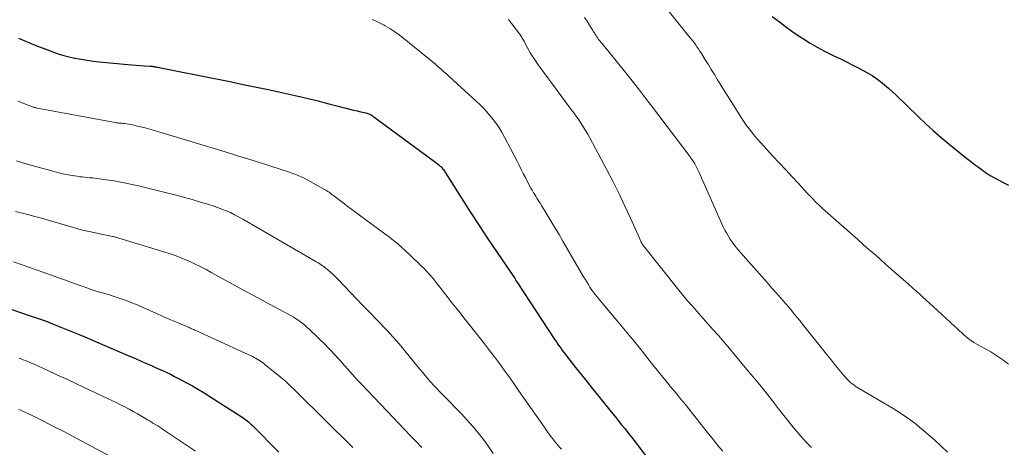
# Model space of a CAD drawing. Units: feet. Extents: x 1935000 to 1940048, y 540000 to 545000.
# Drawn here: x 1935522 to 1935670, y 540120 to 540184 of the extents above; entities that cross this region are included whole.
import ezdxf

# ---------------------------------------------------------------- set-up
doc = ezdxf.new("R2010")
doc.units = ezdxf.units.FT
doc.header["$LTSCALE"] = 100
doc.header["$MEASUREMENT"] = 0
doc.layers.add('CONTOUR INDEX', color=32, linetype='Continuous', lineweight=25)
doc.layers.add('CONTOUR INTERMEDIATE', color=40, linetype='Continuous', lineweight=15)

msp = doc.modelspace()

# ---------------------------------------------------------------- linework, layer by layer
at = {"layer": 'CONTOUR INDEX', "flags": 128}
for points, elevation in [([(1935634.9, 540184.64), (1935635.97, 540183.81), (1935637.06, 540182.99), (1935638.18, 540182.21), (1935639.3, 540181.45), (1935639.55, 540181.29), (1935640.58, 540180.64), (1935641.63, 540180.03), (1935642.7, 540179.46), (1935643.79, 540178.92), (1935644.01, 540178.81), (1935645, 540178.34), (1935645.97, 540177.87), (1935646.95, 540177.37), (1935647.92, 540176.88), (1935648.47, 540176.59), (1935649.15, 540176.21), (1935649.81, 540175.81), (1935650.45, 540175.37), (1935651.08, 540174.91), (1935651.69, 540174.42), (1935652.28, 540173.92), (1935652.86, 540173.4), (1935653.43, 540172.86), (1935656.71, 540169.68), (1935657.83, 540168.62), (1935658.97, 540167.58), (1935660.13, 540166.57), (1935661.31, 540165.58), (1935662.14, 540164.91), (1935662.92, 540164.28), (1935663.71, 540163.65), (1935664.5, 540163.03), (1935665.29, 540162.42), (1935665.7, 540162.12), (1935666.31, 540161.68), (1935666.92, 540161.26), (1935667.55, 540160.86), (1935668.2, 540160.48), (1935668.86, 540160.13), (1935669.52, 540159.79), (1935670.2, 540159.47)], 880), ([(1935522.23, 540181.4), (1935523.18, 540180.98), (1935524.13, 540180.58), (1935525.1, 540180.19), (1935526.07, 540179.83), (1935527.4, 540179.34), (1935528.2, 540179.07), (1935529.01, 540178.82), (1935529.82, 540178.61), (1935530.64, 540178.42), (1935530.74, 540178.4), (1935531.62, 540178.24), (1935532.5, 540178.09), (1935533.39, 540177.97), (1935534.28, 540177.87), (1935538.61, 540177.46), (1935539.21, 540177.4), (1935539.81, 540177.35), (1935540.41, 540177.31), (1935541.01, 540177.27), (1935541.92, 540177.21), (1935542.07, 540177.2), (1935542.21, 540177.19), (1935542.36, 540177.17), (1935542.5, 540177.16), (1935542.64, 540177.14), (1935542.79, 540177.12), (1935542.93, 540177.09), (1935543.07, 540177.06), (1935543.79, 540176.92), (1935544.29, 540176.82), (1935544.79, 540176.72), (1935545.28, 540176.62), (1935545.78, 540176.52), (1935553.84, 540174.91), (1935555.83, 540174.5), (1935557.81, 540174.09), (1935559.8, 540173.67), (1935561.78, 540173.24), (1935563.62, 540172.84), (1935564.69, 540172.6), (1935565.75, 540172.35), (1935566.82, 540172.08), (1935567.88, 540171.81), (1935568.85, 540171.55), (1935569.43, 540171.39), (1935570, 540171.24), (1935570.58, 540171.1), (1935571.15, 540170.95), (1935571.22, 540170.93), (1935571.76, 540170.8), (1935572.3, 540170.66), (1935572.84, 540170.53), (1935573.39, 540170.4), (1935574.14, 540170.23), (1935574.31, 540170.18), (1935574.47, 540170.13), (1935574.62, 540170.08), (1935574.78, 540170.01), (1935574.93, 540169.94), (1935575.08, 540169.86), (1935575.22, 540169.77), (1935575.36, 540169.67), (1935584.21, 540163.13), (1935584.43, 540162.97), (1935584.64, 540162.81), (1935584.85, 540162.64), (1935585.06, 540162.47), (1935585.21, 540162.34), (1935585.34, 540162.23), (1935585.46, 540162.11), (1935585.57, 540161.99), (1935585.68, 540161.86), (1935585.79, 540161.72), (1935585.89, 540161.58), (1935585.98, 540161.44), (1935586.07, 540161.3), (1935588.47, 540157.49), (1935589.77, 540155.46), (1935591.08, 540153.43), (1935592.41, 540151.42), (1935593.76, 540149.41), (1935596.45, 540145.44), (1935596.51, 540145.35), (1935596.59, 540145.22), (1935596.62, 540145.18), (1935596.65, 540145.13), (1935596.68, 540145.08), (1935596.71, 540145.03), (1935602.42, 540136.36), (1935602.64, 540136.03), (1935602.87, 540135.7), (1935603.1, 540135.38), (1935603.33, 540135.05), (1935603.57, 540134.73), (1935603.81, 540134.41), (1935604.05, 540134.09), (1935604.29, 540133.78), (1935605.51, 540132.23), (1935606.37, 540131.14), (1935607.24, 540130.06), (1935608.1, 540128.98), (1935608.97, 540127.9), (1935610.83, 540125.59), (1935611.35, 540124.95), (1935611.86, 540124.31), (1935612.37, 540123.67), (1935612.89, 540123.04), (1935613.4, 540122.39), (1935613.91, 540121.75), (1935614.41, 540121.1), (1935614.9, 540120.45), (1935619.65, 540114.14)], 900), ([(1935520.09, 540141.29), (1935523.85, 540140.01), (1935525.11, 540139.57), (1935526.36, 540139.12), (1935527.6, 540138.65), (1935528.84, 540138.16), (1935530.07, 540137.66), (1935531.3, 540137.16), (1935532.53, 540136.64), (1935533.75, 540136.12), (1935536.19, 540135.07), (1935537.33, 540134.57), (1935538.47, 540134.08), (1935539.62, 540133.59), (1935540.76, 540133.09), (1935541.76, 540132.66), (1935542.4, 540132.38), (1935543.04, 540132.09), (1935543.67, 540131.8), (1935544.31, 540131.51), (1935544.94, 540131.21), (1935545.56, 540130.9), (1935546.18, 540130.58), (1935546.8, 540130.25), (1935547.36, 540129.95), (1935548.25, 540129.46), (1935549.13, 540128.96), (1935550, 540128.43), (1935550.86, 540127.89), (1935555.54, 540124.9), (1935555.77, 540124.75), (1935555.99, 540124.6), (1935556.2, 540124.43), (1935556.41, 540124.27), (1935556.61, 540124.09), (1935556.81, 540123.91), (1935557, 540123.73), (1935557.2, 540123.54), (1935561.13, 540119.57)], 920)]:
    msp.add_lwpolyline(points, dxfattribs=dict(at, elevation=elevation))
at = {"layer": 'CONTOUR INTERMEDIATE', "flags": 128}
for points, elevation in [([(1935618.73, 540186.25), (1935622.4, 540181.74), (1935622.66, 540181.42), (1935622.91, 540181.1), (1935623.16, 540180.78), (1935623.4, 540180.45), (1935623.64, 540180.12), (1935623.87, 540179.78), (1935624.09, 540179.44), (1935624.31, 540179.1), (1935624.83, 540178.26), (1935625.31, 540177.5), (1935625.78, 540176.73), (1935626.25, 540175.96), (1935626.72, 540175.19), (1935626.96, 540174.8), (1935627.55, 540173.84), (1935628.14, 540172.88), (1935628.73, 540171.93), (1935629.33, 540170.97), (1935629.88, 540170.1), (1935630.25, 540169.53), (1935630.63, 540168.97), (1935631.02, 540168.42), (1935631.42, 540167.88), (1935631.84, 540167.35), (1935632.26, 540166.82), (1935632.7, 540166.31), (1935633.15, 540165.81), (1935635, 540163.8), (1935635.95, 540162.77), (1935636.91, 540161.74), (1935637.86, 540160.71), (1935638.81, 540159.68), (1935640.17, 540158.21), (1935640.44, 540157.92), (1935640.72, 540157.63), (1935640.99, 540157.34), (1935641.27, 540157.05), (1935641.55, 540156.77), (1935641.84, 540156.5), (1935642.13, 540156.23), (1935642.42, 540155.96), (1935647.69, 540151.31), (1935649.05, 540150.11), (1935650.41, 540148.92), (1935651.77, 540147.72), (1935653.13, 540146.53), (1935654.81, 540145.06), (1935655.33, 540144.6), (1935655.85, 540144.13), (1935656.37, 540143.67), (1935656.89, 540143.2), (1935657.4, 540142.73), (1935657.92, 540142.26), (1935658.43, 540141.79), (1935658.94, 540141.32), (1935662.16, 540138.35), (1935662.51, 540138.03), (1935662.87, 540137.71), (1935663.22, 540137.39), (1935663.58, 540137.07), (1935664.07, 540136.63), (1935664.19, 540136.54), (1935664.3, 540136.45), (1935664.42, 540136.36), (1935664.54, 540136.28), (1935664.66, 540136.2), (1935664.79, 540136.12), (1935664.92, 540136.04), (1935665.04, 540135.97), (1935666.65, 540135.08), (1935667.57, 540134.54), (1935668.46, 540133.97), (1935669.33, 540133.36), (1935670.18, 540132.72)], 884), ([(1935606.85, 540184.47), (1935607.23, 540183.91), (1935607.6, 540183.34), (1935608.08, 540182.56), (1935608.2, 540182.36), (1935608.32, 540182.17), (1935608.44, 540181.98), (1935608.56, 540181.78), (1935608.68, 540181.59), (1935608.81, 540181.4), (1935608.95, 540181.22), (1935609.09, 540181.04), (1935610.08, 540179.84), (1935610.71, 540179.06), (1935611.35, 540178.28), (1935611.98, 540177.5), (1935612.61, 540176.71), (1935613.21, 540175.97), (1935614.14, 540174.8), (1935615.06, 540173.64), (1935615.97, 540172.46), (1935616.87, 540171.28), (1935622.61, 540163.7), (1935622.8, 540163.44), (1935622.98, 540163.17), (1935623.16, 540162.89), (1935623.32, 540162.61), (1935623.48, 540162.33), (1935623.63, 540162.04), (1935623.77, 540161.75), (1935623.91, 540161.45), (1935627.37, 540153.66), (1935627.58, 540153.21), (1935627.8, 540152.75), (1935628.04, 540152.31), (1935628.29, 540151.87), (1935628.55, 540151.44), (1935628.83, 540151.02), (1935629.13, 540150.61), (1935629.45, 540150.22), (1935629.5, 540150.16), (1935629.85, 540149.74), (1935630.21, 540149.33), (1935630.57, 540148.92), (1935630.93, 540148.51), (1935634.16, 540144.88), (1935634.85, 540144.09), (1935635.55, 540143.3), (1935636.24, 540142.51), (1935636.93, 540141.71), (1935637.61, 540140.91), (1935638.29, 540140.1), (1935638.95, 540139.28), (1935639.61, 540138.46), (1935643.39, 540133.73), (1935643.88, 540133.12), (1935644.37, 540132.52), (1935644.86, 540131.92), (1935645.36, 540131.33), (1935645.99, 540130.6), (1935646.19, 540130.38), (1935646.39, 540130.17), (1935646.61, 540129.98), (1935646.83, 540129.79), (1935647.07, 540129.62), (1935647.3, 540129.45), (1935647.55, 540129.29), (1935647.8, 540129.14), (1935652.98, 540126.08), (1935654.08, 540125.39), (1935655.16, 540124.67), (1935656.21, 540123.89), (1935657.22, 540123.08), (1935658.21, 540122.23), (1935659.18, 540121.37), (1935660.13, 540120.47), (1935661.06, 540119.56)], 888), ([(1935575.09, 540184.18), (1935575.72, 540183.95), (1935576.32, 540183.66), (1935576.91, 540183.35), (1935577.07, 540183.26), (1935577.72, 540182.86), (1935578.36, 540182.45), (1935578.98, 540182), (1935579.58, 540181.54), (1935583.28, 540178.56), (1935583.71, 540178.21), (1935584.14, 540177.85), (1935584.57, 540177.49), (1935584.99, 540177.13), (1935585.41, 540176.76), (1935585.82, 540176.38), (1935586.24, 540176.01), (1935586.65, 540175.64), (1935590.67, 540171.98), (1935591.29, 540171.39), (1935591.89, 540170.78), (1935592.46, 540170.15), (1935593.01, 540169.49), (1935593.53, 540168.81), (1935594.01, 540168.11), (1935594.46, 540167.38), (1935594.87, 540166.63), (1935596.75, 540163.02), (1935597.07, 540162.41), (1935597.38, 540161.8), (1935597.69, 540161.19), (1935598, 540160.57), (1935598.28, 540160.02), (1935598.46, 540159.68), (1935598.63, 540159.35), (1935598.82, 540159.02), (1935599, 540158.69), (1935599.06, 540158.6), (1935599.22, 540158.32), (1935599.39, 540158.05), (1935599.56, 540157.78), (1935599.73, 540157.5), (1935599.9, 540157.23), (1935600.07, 540156.96), (1935600.24, 540156.69), (1935600.41, 540156.41), (1935601.27, 540155.01), (1935601.86, 540154.03), (1935602.45, 540153.05), (1935603.03, 540152.06), (1935603.61, 540151.08), (1935606.69, 540145.78), (1935606.92, 540145.39), (1935607.16, 540144.99), (1935607.41, 540144.6), (1935607.65, 540144.22), (1935607.74, 540144.09), (1935607.95, 540143.77), (1935608.17, 540143.46), (1935608.4, 540143.15), (1935608.63, 540142.85), (1935608.87, 540142.55), (1935609.11, 540142.25), (1935609.36, 540141.96), (1935609.6, 540141.66), (1935611.71, 540139.18), (1935612.97, 540137.68), (1935614.21, 540136.18), (1935615.45, 540134.66), (1935616.67, 540133.14), (1935618.74, 540130.54), (1935618.92, 540130.31), (1935619.1, 540130.09), (1935619.29, 540129.86), (1935619.47, 540129.63), (1935619.66, 540129.4), (1935619.84, 540129.18), (1935620.03, 540128.95), (1935620.22, 540128.73), (1935620.52, 540128.37), (1935620.86, 540127.96), (1935621.19, 540127.55), (1935621.53, 540127.14), (1935621.86, 540126.73), (1935625.38, 540122.31), (1935625.9, 540121.65), (1935626.43, 540121), (1935626.96, 540120.35), (1935627.5, 540119.71)], 896), ([(1935595.46, 540184.19), (1935597.1, 540182.04), (1935597.21, 540181.89), (1935597.32, 540181.74), (1935597.42, 540181.58), (1935597.52, 540181.42), (1935597.61, 540181.26), (1935597.71, 540181.1), (1935597.8, 540180.94), (1935597.89, 540180.78), (1935598.39, 540179.84), (1935598.74, 540179.21), (1935599.11, 540178.6), (1935599.51, 540178), (1935599.92, 540177.41), (1935600.19, 540177.03), (1935600.75, 540176.27), (1935601.31, 540175.5), (1935601.88, 540174.74), (1935602.45, 540173.98), (1935604.86, 540170.75), (1935605.24, 540170.24), (1935605.61, 540169.73), (1935605.97, 540169.2), (1935606.32, 540168.67), (1935606.66, 540168.14), (1935606.99, 540167.59), (1935607.31, 540167.04), (1935607.61, 540166.49), (1935610.16, 540161.73), (1935611.1, 540159.95), (1935612, 540158.15), (1935612.87, 540156.33), (1935613.71, 540154.51), (1935615.29, 540150.99), (1935615.32, 540150.91), (1935615.36, 540150.83), (1935615.4, 540150.76), (1935615.45, 540150.68), (1935615.49, 540150.6), (1935615.54, 540150.53), (1935615.6, 540150.46), (1935615.65, 540150.39), (1935620.94, 540143.79), (1935621.59, 540142.99), (1935622.25, 540142.19), (1935622.92, 540141.41), (1935623.6, 540140.63), (1935624.17, 540139.97), (1935624.56, 540139.53), (1935624.96, 540139.08), (1935625.36, 540138.64), (1935625.76, 540138.2), (1935625.98, 540137.96), (1935626.27, 540137.64), (1935626.56, 540137.31), (1935626.85, 540136.99), (1935627.14, 540136.66), (1935627.43, 540136.33), (1935627.71, 540136), (1935628, 540135.67), (1935628.28, 540135.34), (1935630.62, 540132.54), (1935631.71, 540131.23), (1935632.79, 540129.91), (1935633.86, 540128.58), (1935634.91, 540127.24), (1935635.84, 540126.07), (1935636.43, 540125.32), (1935637.02, 540124.57), (1935637.62, 540123.82), (1935638.22, 540123.07), (1935638.26, 540123.02), (1935638.85, 540122.31), (1935639.46, 540121.61), (1935640.09, 540120.94), (1935640.74, 540120.28)], 892), ([(1935522.19, 540172.01), (1935522.57, 540171.86), (1935522.94, 540171.71), (1935523.31, 540171.55), (1935523.69, 540171.4), (1935524.24, 540171.18), (1935524.34, 540171.15), (1935524.44, 540171.11), (1935524.54, 540171.08), (1935524.64, 540171.05), (1935524.74, 540171.02), (1935524.84, 540170.99), (1935524.95, 540170.97), (1935525.05, 540170.95), (1935536.44, 540168.83), (1935536.64, 540168.8), (1935536.85, 540168.77), (1935537.05, 540168.74), (1935537.25, 540168.72), (1935537.46, 540168.7), (1935537.66, 540168.68), (1935537.86, 540168.66), (1935538.07, 540168.63), (1935538.4, 540168.6), (1935538.76, 540168.55), (1935539.12, 540168.49), (1935539.49, 540168.41), (1935539.85, 540168.33), (1935540.5, 540168.16), (1935541.18, 540167.99), (1935541.87, 540167.8), (1935542.54, 540167.61), (1935543.22, 540167.41), (1935553.65, 540164.25), (1935555.15, 540163.79), (1935556.65, 540163.33), (1935558.14, 540162.86), (1935559.64, 540162.39), (1935561.67, 540161.74), (1935562.15, 540161.58), (1935562.62, 540161.42), (1935563.1, 540161.26), (1935563.57, 540161.08), (1935564.03, 540160.89), (1935564.49, 540160.69), (1935564.94, 540160.47), (1935565.39, 540160.24), (1935567.99, 540158.82), (1935568.16, 540158.72), (1935568.34, 540158.61), (1935568.5, 540158.5), (1935568.67, 540158.38), (1935568.83, 540158.26), (1935568.99, 540158.14), (1935569.15, 540158.02), (1935569.32, 540157.9), (1935569.77, 540157.55), (1935570.17, 540157.25), (1935570.56, 540156.96), (1935570.95, 540156.67), (1935571.34, 540156.38), (1935577.02, 540152.2), (1935577.67, 540151.7), (1935578.31, 540151.2), (1935578.93, 540150.67), (1935579.54, 540150.14), (1935580.15, 540149.59), (1935580.75, 540149.03), (1935581.34, 540148.47), (1935581.92, 540147.91), (1935582.52, 540147.32), (1935582.81, 540147.03), (1935583.09, 540146.74), (1935583.37, 540146.45), (1935583.64, 540146.15), (1935583.91, 540145.85), (1935584.18, 540145.55), (1935584.43, 540145.24), (1935584.68, 540144.92), (1935586.12, 540143.08), (1935587.08, 540141.85), (1935588.05, 540140.61), (1935589.02, 540139.38), (1935590, 540138.15), (1935591.16, 540136.7), (1935591.91, 540135.73), (1935592.66, 540134.76), (1935593.4, 540133.79), (1935594.13, 540132.8), (1935594.85, 540131.81), (1935595.57, 540130.82), (1935596.28, 540129.82), (1935596.98, 540128.81), (1935600.8, 540123.34), (1935601.05, 540122.98), (1935601.3, 540122.63), (1935601.56, 540122.27), (1935601.82, 540121.92), (1935601.86, 540121.87), (1935602.1, 540121.55), (1935602.35, 540121.24), (1935602.6, 540120.93), (1935602.86, 540120.62), (1935603.12, 540120.32), (1935603.39, 540120.02)], 904), ([(1935521.94, 540163.06), (1935523.56, 540162.59), (1935525.19, 540162.13), (1935527.03, 540161.62), (1935527.75, 540161.43), (1935528.47, 540161.25), (1935529.19, 540161.1), (1935529.92, 540160.96), (1935530.63, 540160.83), (1935531, 540160.77), (1935531.38, 540160.71), (1935531.76, 540160.67), (1935532.14, 540160.64), (1935532.53, 540160.6), (1935532.91, 540160.56), (1935533.29, 540160.52), (1935533.67, 540160.47), (1935535.35, 540160.25), (1935536.56, 540160.07), (1935537.77, 540159.86), (1935538.98, 540159.61), (1935540.18, 540159.34), (1935544.37, 540158.31), (1935545.65, 540157.98), (1935546.93, 540157.65), (1935548.2, 540157.29), (1935549.47, 540156.92), (1935550.67, 540156.56), (1935551.33, 540156.35), (1935551.99, 540156.13), (1935552.63, 540155.88), (1935553.28, 540155.62), (1935553.91, 540155.34), (1935554.53, 540155.04), (1935555.15, 540154.72), (1935555.75, 540154.38), (1935566.56, 540148.12), (1935566.75, 540148.01), (1935566.94, 540147.89), (1935567.13, 540147.78), (1935567.32, 540147.66), (1935567.5, 540147.54), (1935567.69, 540147.42), (1935567.86, 540147.29), (1935568.04, 540147.15), (1935568.5, 540146.78), (1935568.89, 540146.45), (1935569.27, 540146.11), (1935569.64, 540145.75), (1935570.01, 540145.38), (1935571.02, 540144.31), (1935571.88, 540143.4), (1935572.75, 540142.49), (1935573.62, 540141.58), (1935574.49, 540140.68), (1935574.93, 540140.22), (1935575.58, 540139.55), (1935576.23, 540138.88), (1935576.88, 540138.21), (1935577.52, 540137.53), (1935578.15, 540136.84), (1935578.77, 540136.15), (1935579.38, 540135.44), (1935579.98, 540134.73), (1935582.2, 540132), (1935582.61, 540131.51), (1935583.02, 540131.02), (1935583.44, 540130.53), (1935583.86, 540130.05), (1935584.29, 540129.58), (1935584.72, 540129.11), (1935585.16, 540128.64), (1935585.6, 540128.18), (1935588.43, 540125.3), (1935589.31, 540124.37), (1935590.15, 540123.43), (1935590.96, 540122.45), (1935591.74, 540121.45), (1935592.48, 540120.43), (1935593.2, 540119.38)], 908), ([(1935521.78, 540155.5), (1935523.06, 540155.2), (1935524.34, 540154.88), (1935524.5, 540154.84), (1935525.69, 540154.52), (1935526.88, 540154.18), (1935528.06, 540153.83), (1935529.24, 540153.47), (1935529.29, 540153.46), (1935530.45, 540153.12), (1935531.61, 540152.8), (1935532.79, 540152.52), (1935533.97, 540152.26), (1935536.3, 540151.78), (1935536.33, 540151.78), (1935536.35, 540151.77), (1935536.37, 540151.77), (1935536.39, 540151.76), (1935536.49, 540151.74), (1935536.51, 540151.74), (1935536.53, 540151.73), (1935536.56, 540151.73), (1935536.58, 540151.72), (1935543.96, 540149.49), (1935544.9, 540149.19), (1935545.82, 540148.87), (1935546.74, 540148.51), (1935547.64, 540148.13), (1935548.53, 540147.72), (1935549.42, 540147.29), (1935550.29, 540146.84), (1935551.16, 540146.38), (1935555.79, 540143.83), (1935557.05, 540143.14), (1935558.31, 540142.46), (1935559.57, 540141.79), (1935560.83, 540141.12), (1935562.47, 540140.25), (1935562.91, 540140.01), (1935563.34, 540139.75), (1935563.76, 540139.48), (1935564.18, 540139.2), (1935564.58, 540138.89), (1935564.97, 540138.58), (1935565.35, 540138.25), (1935565.72, 540137.91), (1935568.16, 540135.54), (1935568.47, 540135.23), (1935568.78, 540134.92), (1935569.08, 540134.6), (1935569.39, 540134.28), (1935569.68, 540133.95), (1935569.98, 540133.63), (1935570.28, 540133.3), (1935570.57, 540132.97), (1935571.42, 540132.01), (1935572.14, 540131.2), (1935572.87, 540130.4), (1935573.61, 540129.61), (1935574.35, 540128.82), (1935577.32, 540125.71), (1935578.19, 540124.8), (1935579.05, 540123.89), (1935579.92, 540122.98), (1935580.79, 540122.07), (1935581.66, 540121.17), (1935582.54, 540120.26)], 912), ([(1935521.51, 540148.01), (1935522.65, 540147.61), (1935523.78, 540147.21), (1935524.91, 540146.81), (1935526.04, 540146.4), (1935527.17, 540145.99), (1935528.37, 540145.56), (1935529.26, 540145.24), (1935530.15, 540144.93), (1935531.04, 540144.61), (1935531.93, 540144.3), (1935532.46, 540144.11), (1935533.09, 540143.89), (1935533.72, 540143.69), (1935534.36, 540143.49), (1935535, 540143.3), (1935535.1, 540143.27), (1935535.69, 540143.1), (1935536.27, 540142.92), (1935536.86, 540142.73), (1935537.44, 540142.54), (1935538.02, 540142.34), (1935538.6, 540142.13), (1935539.17, 540141.9), (1935539.73, 540141.66), (1935541.86, 540140.72), (1935542.86, 540140.28), (1935543.86, 540139.84), (1935544.87, 540139.4), (1935545.88, 540138.97), (1935547.62, 540138.23), (1935547.76, 540138.17), (1935547.89, 540138.11), (1935548.03, 540138.05), (1935548.17, 540138), (1935548.31, 540137.94), (1935548.45, 540137.88), (1935548.59, 540137.81), (1935548.73, 540137.75), (1935557.2, 540133.84), (1935557.45, 540133.72), (1935557.69, 540133.6), (1935557.93, 540133.46), (1935558.17, 540133.33), (1935558.4, 540133.18), (1935558.63, 540133.02), (1935558.85, 540132.86), (1935559.07, 540132.69), (1935561.34, 540130.84), (1935561.46, 540130.75), (1935561.58, 540130.65), (1935561.69, 540130.55), (1935561.8, 540130.46), (1935561.92, 540130.36), (1935562.03, 540130.26), (1935562.14, 540130.16), (1935562.25, 540130.06), (1935562.66, 540129.67), (1935562.97, 540129.38), (1935563.28, 540129.08), (1935563.59, 540128.78), (1935563.9, 540128.48), (1935572.19, 540120.28)], 916), ([(1935522.36, 540133.6), (1935522.67, 540133.49), (1935522.97, 540133.38), (1935523.28, 540133.26), (1935523.58, 540133.14), (1935523.88, 540133.01), (1935524.17, 540132.88), (1935524.47, 540132.75), (1935526.62, 540131.78), (1935527.99, 540131.15), (1935529.35, 540130.53), (1935530.72, 540129.89), (1935532.08, 540129.25), (1935535.57, 540127.61), (1935536.21, 540127.29), (1935536.86, 540126.98), (1935537.5, 540126.66), (1935538.14, 540126.33), (1935538.77, 540125.99), (1935539.4, 540125.65), (1935540.02, 540125.3), (1935540.65, 540124.94), (1935541.53, 540124.42), (1935541.83, 540124.24), (1935542.14, 540124.06), (1935542.44, 540123.87), (1935542.75, 540123.68), (1935543.05, 540123.49), (1935543.35, 540123.29), (1935543.65, 540123.1), (1935543.94, 540122.9), (1935548.68, 540119.73)], 924), ([(1935522.32, 540125.96), (1935522.49, 540125.88), (1935522.87, 540125.71), (1935523.24, 540125.54), (1935523.61, 540125.36), (1935523.98, 540125.18), (1935526.08, 540124.14), (1935527.5, 540123.42), (1935528.91, 540122.7), (1935530.31, 540121.97), (1935531.71, 540121.23), (1935536.65, 540118.59)], 928)]:
    msp.add_lwpolyline(points, dxfattribs=dict(at, elevation=elevation))

doc.saveas('drawing.dxf')
